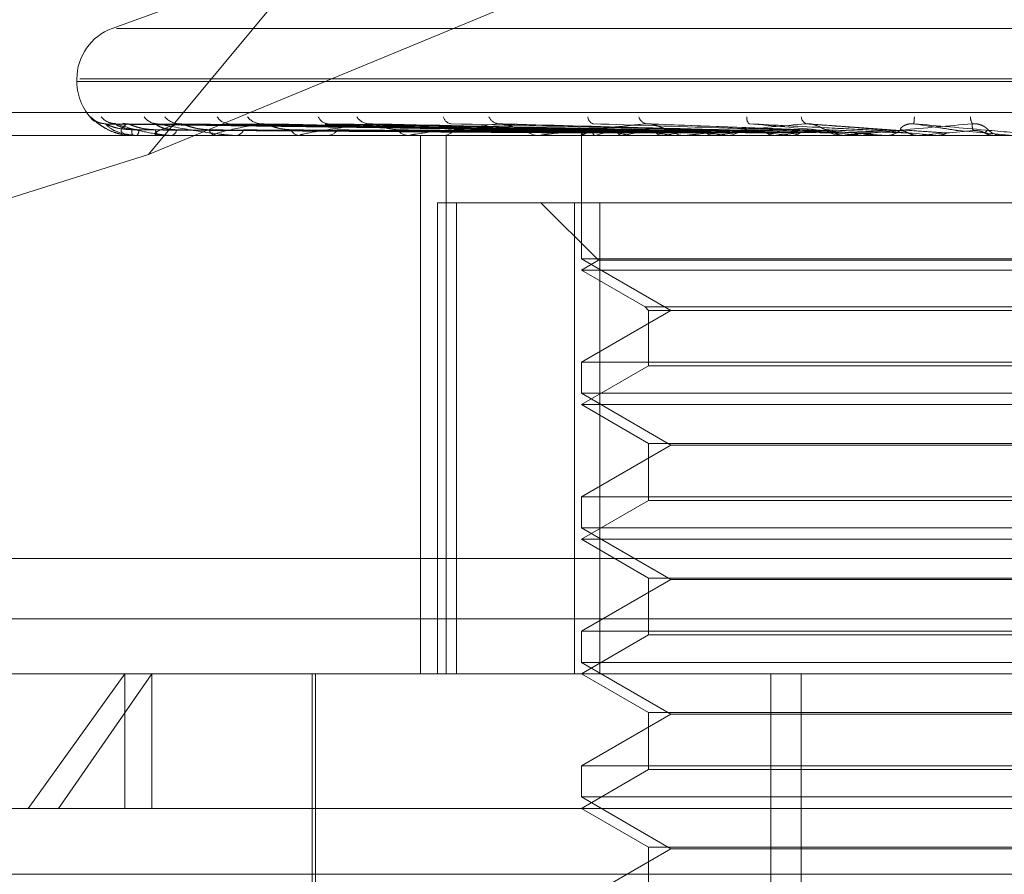
# Model space of a CAD drawing. Units: inches. Extents: x 0 to 23.4, y 0 to 16.5.
# Drawn here: x 5.7 to 5.7, y 13.2 to 13.2 of the extents above; entities that cross this region are included whole.
import ezdxf

# ---------------------------------------------------------------- set-up
doc = ezdxf.new("R2010")
doc.units = ezdxf.units.IN
doc.header["$MEASUREMENT"] = 0
doc.linetypes.add('HIDDEN', pattern=[0.07500000000000001, 0.05, -0.025])

msp = doc.modelspace()

# ---------------------------------------------------------------- linework, layer by layer
at = {"color": 7, "linetype": 'HIDDEN', "lineweight": 0}
for p, q in [((5.6887063065, 13.1951922804), (5.6704497763, 13.1732136085)), ((5.6704497763, 13.1732136085), (5.6889543858, 13.1808758881)), ((5.6730286262, 13.177854815), (5.6694874078, 13.1765659169)), ((5.6695968659, 13.1765659169), (5.715811794, 13.1765659169)), ((5.668545418, 13.1752206161), (5.668545418, 13.1751493312)), ((5.6686263299, 13.1752206161), (5.7168488747, 13.1752206161)), ((5.6685597852, 13.1751493312), (5.71678233, 13.1751493312)), ((5.6563511318, 13.1743303391), (5.7261239634, 13.1743303391)), ((5.6690334509, 13.1741083028), (5.6689067277, 13.1742118306)), ((5.6819724021, 13.1738461606), (5.6693243121, 13.1740216628)), ((5.682108519, 13.1738462333), (5.6695724829, 13.1740217953)), ((5.6822244337, 13.1738460857), (5.6699214305, 13.1740215265)), ((5.6826278735, 13.1738463094), (5.6706569808, 13.1740219342)), ((5.6828555274, 13.1738460026), (5.6713422817, 13.1740213755)), ((5.6835117386, 13.1738463953), (5.6725386516, 13.1740220912)), ((5.683842938, 13.1738459023), (5.6735355808, 13.1740211934)), ((5.6847282706, 13.173846501), (5.6751495862, 13.1740222853)), ((5.6851511204, 13.1738457681), (5.6764222078, 13.1740209501)), ((5.6867331273, 13.1738455616), (5.6798981899, 13.1740205766)), ((5.6884900782, 13.1738487423), (5.6837187719, 13.1740315906)), ((5.6904535022, 13.173847774), (5.6880126093, 13.1740303747)), ((5.7229435201, 13.173717692), (5.6620988529, 13.173717692)), ((5.6700331254, 13.173717692), (5.6700291248, 13.173717692)), ((5.6700364583, 13.1737197349), (5.6707247659, 13.1737197349)), ((5.6701408856, 13.173717692), (5.6701479158, 13.173717692)), ((5.6707447616, 13.173717692), (5.6707298748, 13.173717692)), ((5.670756867, 13.1737197349), (5.67221973, 13.1737197349)), ((5.6710641475, 13.173717692), (5.6710819544, 13.173717692)), ((5.6722500738, 13.173717692), (5.6722248389, 13.173717692)), ((5.6722705141, 13.1737197349), (5.6744548762, 13.1737197349)), ((5.672769542, 13.173717692), (5.672797482, 13.173717692)), ((5.6744946562, 13.173717692), (5.6744599851, 13.173717692)), ((5.6745226927, 13.1737197349), (5.6773494205, 13.1737197349)), ((5.6751954316, 13.173717692), (5.6752324949, 13.173717692)), ((5.6773973835, 13.173717692), (5.6773545294, 13.173717692)), ((5.677432003, 13.1737197349), (5.684678187, 13.1737197349)), ((5.6776865669, 13.1594012997), (5.6776865669, 13.173717692)), ((5.6782541384, 13.173717692), (5.6782989855, 13.173717692)), ((5.6783732453, 13.1594012997), (5.6783732453, 13.173717692)), ((5.6808533438, 13.173717692), (5.6808038556, 13.173717692)), ((5.6808932949, 13.1737197349), (5.6871348419, 13.1737197349)), ((5.6818351128, 13.173717692), (5.6818861228, 13.173717692)), ((5.681967616, 13.1738293137), (5.6819664555, 13.173717692)), ((5.6819670357, 13.173717692), (5.6819670357, 13.1704411349)), ((5.6819959965, 13.1737197349), (5.6819943062, 13.173718203)), ((5.682040364, 13.1737197349), (5.6820431161, 13.173718203)), ((5.682338656, 13.1737197349), (5.6823325844, 13.173718203)), ((5.6824701551, 13.1737197349), (5.68247725, 13.173718203)), ((5.683055958, 13.1737197349), (5.6830457246, 13.173718203)), ((5.6832698359, 13.1737197349), (5.6832810173, 13.173718203)), ((5.6841219773, 13.1737197349), (5.6841079519, 13.173718203)), ((5.6844105039, 13.1737197349), (5.6844253676, 13.173718203)), ((5.6847376296, 13.173717692), (5.6846832959, 13.173717692)), ((5.6847814685, 13.1737197349), (5.6889727945, 13.1737197349)), ((5.6854981852, 13.1737197349), (5.6854808748, 13.173718203)), ((5.685808929, 13.173717692), (5.6858642582, 13.173717692)), ((5.6858509323, 13.1737197349), (5.6858689412, 13.173718203)), ((5.6871348419, 13.1737197349), (5.6871148721, 13.173718203)), ((5.6875390605, 13.1737197349), (5.6875595635, 13.173718203)), ((5.6875794461, 13.173717692), (5.6875693869, 13.173717814)), ((5.6876493331, 13.1737197349), (5.6888475283, 13.1737197349)), ((5.6889098528, 13.173717692), (5.6888526372, 13.173717692)), ((5.6889727945, 13.1737197349), (5.688950887, 13.173718203)), ((5.6889559949, 13.1737197349), (5.6909456144, 13.1737197349)), ((5.6894138749, 13.1737197349), (5.6894361312, 13.173718203)), ((5.690031963, 13.173717692), (5.6900896117, 13.173717692)), ((5.6902947201, 13.1737197349), (5.6914076149, 13.1737197349)), ((5.6909456144, 13.1737197349), (5.6909225611, 13.173718203)), ((5.6909225611, 13.173718203), (5.6909225831, 13.173717692)), ((5.6914076149, 13.1737197349), (5.69143082, 13.173718203)), ((5.69143082, 13.173718203), (5.6914307979, 13.173717692)), ((5.6914539061, 13.173717692), (5.6914425406, 13.173717814)), ((5.6934482216, 13.1737197349), (5.6919897638, 13.1738470149)), ((5.693000919, 13.1737177086), (5.692946695, 13.173717814)), ((5.6929819989, 13.1737197349), (5.692958633, 13.173718203)), ((5.6929586553, 13.173717692), (5.692958633, 13.173718203)), ((5.6932192182, 13.173717692), (5.6931611888, 13.173717692)), ((5.6704497763, 13.1732136085), (5.6609760785, 13.1702216523)), ((5.6781411771, 13.1594012997), (5.6781411771, 13.171928143)), ((5.6781411771, 13.171928143), (5.6786427314, 13.171928143)), ((5.6786427314, 13.171928143), (5.6786427314, 13.1594012997)), ((5.6786427314, 13.171928143), (5.6824589078, 13.171928143)), ((5.6808933063, 13.171928143), (5.6824208472, 13.1704006021)), ((5.6817807069, 13.1594012997), (5.6817807069, 13.171928143)), ((5.6824589078, 13.171928143), (5.6824589078, 13.1594012997)), ((5.703627953, 13.171928143), (5.6824589078, 13.171928143)), ((5.6929586553, 13.1704411349), (5.6819670357, 13.1704411349)), ((5.6819670357, 13.1704411349), (5.684350806, 13.1690648645)), ((5.6824208472, 13.1704006021), (5.6819670357, 13.1701385939)), ((5.7029878127, 13.1704006021), (5.6824208472, 13.1704006021)), ((5.7034416241, 13.1704411349), (5.6929586553, 13.1704411349)), ((5.7034416241, 13.1701385939), (5.6819670357, 13.1701385939)), ((5.6819670357, 13.1701385939), (5.6836606831, 13.1691607662)), ((5.6836606831, 13.1691607662), (5.7017479768, 13.1691607662)), ((5.6836606831, 13.1691607662), (5.6837565848, 13.1690648645)), ((5.684350806, 13.1690648645), (5.6819670357, 13.1676885941)), ((5.6837565848, 13.1690648645), (5.7016520751, 13.1690648645)), ((5.6837565848, 13.1690648645), (5.6837565848, 13.1675926925)), ((5.6819670357, 13.1676885941), (5.7034416241, 13.1676885941)), ((5.6819670357, 13.1676885941), (5.6819670357, 13.1668620368)), ((5.6837565848, 13.1675926925), (5.6819670357, 13.1665594959)), ((5.7016520751, 13.1675926925), (5.6837565848, 13.1675926925)), ((5.6929586553, 13.1668620368), (5.6819670357, 13.1668620368)), ((5.6819670357, 13.1668620368), (5.684350806, 13.1654857665)), ((5.7034416241, 13.1668620368), (5.6929586553, 13.1668620368)), ((5.7034416241, 13.1665594959), (5.6819670357, 13.1665594959)), ((5.6819670357, 13.1665594959), (5.6837565848, 13.1655262993)), ((5.684350806, 13.1654857665), (5.6819670357, 13.1641094961)), ((5.6837565848, 13.1655262993), (5.7016520751, 13.1655262993)), ((5.6837565848, 13.1655262993), (5.6837565848, 13.1640135944)), ((5.7010578539, 13.1654857665), (5.684350806, 13.1654857665)), ((5.6819670357, 13.1641094961), (5.7034416241, 13.1641094961)), ((5.6819670357, 13.1641094961), (5.6819670357, 13.1632829388)), ((5.6837565848, 13.1640135944), (5.6819670357, 13.1629803978)), ((5.7016520751, 13.1640135944), (5.6837565848, 13.1640135944)), ((5.6929586553, 13.1632829388), (5.6819670357, 13.1632829388)), ((5.6819670357, 13.1632829388), (5.684350806, 13.1619066684)), ((5.7034416241, 13.1632829388), (5.6929586553, 13.1632829388)), ((5.7034416241, 13.1629803978), (5.6819670357, 13.1629803978)), ((5.6819670357, 13.1629803978), (5.6837565848, 13.1619472012)), ((5.7259342348, 13.1624645353), (5.6561614032, 13.1624645353)), ((5.684350806, 13.1619066684), (5.6819670357, 13.160530398)), ((5.6837565848, 13.1619472012), (5.7016520751, 13.1619472012)), ((5.6837565848, 13.1619472012), (5.6837565848, 13.1604344964)), ((5.7010578539, 13.1619066684), (5.684350806, 13.1619066684)), ((5.632495239, 13.1608593527), (5.7529134209, 13.1608593527)), ((5.6819670357, 13.160530398), (5.7034416241, 13.160530398)), ((5.6819670357, 13.160530398), (5.6819670357, 13.1597038407)), ((5.6837565848, 13.1604344964), (5.6819670357, 13.1594012997)), ((5.7016520751, 13.1604344964), (5.6837565848, 13.1604344964)), ((5.6929586553, 13.1597038407), (5.6819670357, 13.1597038407)), ((5.6819670357, 13.1597038407), (5.684350806, 13.1583275703)), ((5.7034416241, 13.1597038407), (5.6929586553, 13.1597038407)), ((5.6608503571, 13.1594012997), (5.6698230692, 13.1594012997)), ((5.6672521411, 13.1558222017), (5.6698230692, 13.1594012997)), ((5.6705430238, 13.1594012997), (5.6680529894, 13.1558222017)), ((5.6698230692, 13.1594012997), (5.7245583027, 13.1594012997)), ((5.6698230692, 13.1558222017), (5.6698230692, 13.1594012997)), ((5.6705430238, 13.1558222017), (5.6705430238, 13.1594012997)), ((5.6748088396, 13.1594012997), (5.6748088396, 13.1522431036)), ((5.6748983171, 13.1594012997), (5.6748983171, 13.1490219153)), ((5.6819670357, 13.1594012997), (5.6837565848, 13.1583681031)), ((5.6870088199, 13.1325580642), (5.6870088199, 13.1594012997)), ((5.6878141835, 13.1325580642), (5.6878141835, 13.1594012997)), ((5.684350806, 13.1583275703), (5.6819670357, 13.1569512999)), ((5.6837565848, 13.1583681031), (5.7016520751, 13.1583681031)), ((5.6837565848, 13.1583681031), (5.6837565848, 13.1568553983)), ((5.7010578539, 13.1583275703), (5.684350806, 13.1583275703)), ((5.6819670357, 13.1569512999), (5.7034416241, 13.1569512999)), ((5.6819670357, 13.1569512999), (5.6819670357, 13.1561247426)), ((5.6837565848, 13.1568553983), (5.6819670357, 13.1558222017)), ((5.7016520751, 13.1568553983), (5.6837565848, 13.1568553983)), ((5.6929586553, 13.1561247426), (5.6819670357, 13.1561247426)), ((5.6819670357, 13.1561247426), (5.684350806, 13.1547484723)), ((5.7034416241, 13.1561247426), (5.6929586553, 13.1561247426)), ((5.6672521411, 13.1558222017), (5.6572712591, 13.1558222017)), ((5.7281374008, 13.1558222017), (5.6672521411, 13.1558222017)), ((5.6819670357, 13.1558222017), (5.6837565848, 13.1547890051)), ((5.684350806, 13.1547484723), (5.6819670357, 13.1533722019)), ((5.6837565848, 13.1547890051), (5.7016520751, 13.1547890051)), ((5.6837565848, 13.1547890051), (5.6837565848, 13.1532763002)), ((5.7010578539, 13.1547484723), (5.684350806, 13.1547484723)), ((5.632495239, 13.1540684436), (5.7529134209, 13.1540684436))]:
    msp.add_line(p, q, dxfattribs=at)
at = {"color": 7, "linetype": 'HIDDEN', "lineweight": 0, "flags": 128}
msp.add_lwpolyline([(5.669876879, 13.1740285715), (5.6698207252, 13.1740319342), (5.6697662653, 13.1740410046)], dxfattribs=at)
at = {"color": 7, "linetype": 'HIDDEN', "lineweight": 0}
for centre, radius, start, end in [((5.6699770572, 13.1752206161), 0.0014316392269171, 110, 180), ((5.6699770572, 13.1751493312), 0.0014316392269159, 180, 228.0213446934), ((5.6693097445, 13.1745633261), 0.0005347632115824, 221.0936726036, 269.6750831504), ((5.6695855283, 13.1745345147), 0.0005059541646887, 219.625996337, 269.6226164335), ((5.6706992775, 13.1744829697), 0.0004544365240132, 216.6302838303, 269.2556269009), ((5.6712808024, 13.1745405217), 0.0005120242877065, 219.9369632467, 269.0249984377), ((5.6726112734, 13.1744159375), 0.0003875274781731, 211.7820948596, 268.345581208), ((5.6734568249, 13.1744924067), 0.0004640746943712, 217.1995386733, 268.1591586446), ((5.6752535955, 13.174342822), 0.0003148976555326, 204.5811020088, 266.3258417258), ((5.676331945, 13.1744281028), 0.0004002517923136, 212.7068122476, 266.5614555908), ((5.6785335247, 13.1742737411), 0.0002477025781086, 194.4739139729, 261.7991538173), ((5.6798040843, 13.174357086), 0.000330649648442, 206.0594287233, 263.4851259063), ((5.6823406432, 13.1742177241), 0.0001997601324036, 181.6906495096, 251.2443602819), ((5.6837524924, 13.1742900774), 0.000268231578571, 196.9605765277, 257.1422570659), ((5.6865763808, 13.1741791142), 0.0002089147440681, 170.9903148257, 226.1035294309), ((5.6880515449, 13.174238373), 0.0002354244154476, 186.4734634919, 243.0197296376), ((5.7001548619, 13.1733716258), 0.0093645755388349, 174.8524082766, 175.9772696596), ((5.6927004094, 13.1742232978), 0.0003846462578761, 181.7083863051, 210.414216263), ((5.6703705694, 13.1738492732), 0.0003659207424785, 176.8839032812, 201.0749806696), ((5.6699764037, 13.1738540632), 0.0002191198176546, 321.511404506, 3.9518343055), ((5.6708115621, 13.173873395), 0.0001758301424933, 181.378708619, 242.3169197689), ((5.6710182967, 13.1738870786), 0.0001809533910088, 290.596872546, 354.3184706088), ((5.6722664084, 13.1739229728), 0.0002094474300236, 194.8865691999, 258.5523510948), ((5.6727629368, 13.1739435897), 0.0002285238177353, 278.6945641933, 340.9933245171), ((5.6744839561, 13.1739909038), 0.0002742613534307, 206.3517575041, 264.9858243432), ((5.6752124153, 13.1740155003), 0.0002984844773221, 273.8573223255, 330.6421327447), ((5.6773682631, 13.174067456), 0.0003500334826817, 214.5060350817, 267.7514013575), ((5.6782877155, 13.1740925083), 0.0003749857058959, 271.7222526405, 323.4441267505), ((5.6808110209, 13.1741416621), 0.0004240306573438, 219.9887185825, 269.031767665), ((5.6818805525, 13.1741635812), 0.0004459239856779, 270.7157258406, 318.681834862), ((5.6846862791, 13.1742028912), 0.0004852083473585, 223.4562845376, 269.6477222752), ((5.6858622227, 13.1742185368), 0.0005008489006397, 270.2328570933, 315.7684022088), ((5.6888533047, 13.1742423712), 0.0005246796401491, 225.3411217595, 269.9271083045), ((5.6900893372, 13.1742495019), 0.0005318099302231, 270.0295660711, 314.3424156608), ((5.6931611948, 13.1742544462), 0.0005367541577372, 225.8730804242, 269.999363236), ((5.6700326329, 13.1737222356), 4.5701759607e-06, 276.1870279475, 326.8275054908), ((5.6707446345, 13.1737553319), 3.76400648445e-05, 270.193588033, 288.9647281409), ((5.6722500085, 13.1738216235), 0.0001039314743511, 270.0360076236, 281.3790821853), ((5.6744946184, 13.1739116132), 0.0001939211627283, 270.0111450272, 278.3240448874), ((5.677397362, 13.1740124087), 0.0002947166691604, 270.0041933787, 276.7501518641), ((5.6808533326, 13.1741095696), 0.0003918776015067, 270.0016362906, 275.8529965353), ((5.6821011111, 13.1738366617), 0.0001317651956178, 175.4934152099, 242.5467182692), ((5.6823830782, 13.1733230878), 0.0005542212603864, 109.0315189018, 134.3007361382), ((5.6838205996, 13.1691323528), 0.0048208122995795, 102.0458662935, 107.9029345806), ((5.6851436342, 13.1841663795), 0.0106133643509636, 256.4826282956, 259.8310805045), ((5.6864429495, 13.1564891776), 0.0175602909530502, 98.7086862554, 101.1207810523), ((5.6887260497, 13.2053190693), 0.0318926616821373, 260.6844370263, 262.2231823909), ((5.690367726, 13.1305379773), 0.0436311078658194, 96.9659808423, 98.2301054587), ((5.684737625, 13.1741891763), 0.0004714842802038, 270.0005589054, 275.3356576046), ((5.6941900421, 13.2473784993), 0.0741293081254724, 262.7184886099, 263.5408904856), ((5.6959221008, 13.0851117752), 0.0892189920512853, 95.9692110708, 96.7094858793), ((5.7027833208, 13.326731146), 0.1537689154955566, 263.8506307923, 264.3104959883), ((5.7040302043, 13.0083762245), 0.1662044816194867, 95.3855840661, 95.8344272841), ((5.7190753771, 13.4966298276), 0.3242695370695777, 264.5113459477, 264.7517185146), ((5.6889098518, 13.1742398239), 0.0005221319205982, 270.0001080435, 275.0700962259), ((5.7178440551, 12.8641249726), 0.310938042998151, 95.0688475949, 95.3277096328), ((5.7776910246, 14.1528236517), 0.9828984213404722, 264.8800032362, 264.9638266983), ((5.7555406945, 12.4452999303), 0.731278289138527, 94.9534600012, 95.067640283)]:
    msp.add_arc(centre, radius, start, end, dxfattribs=at)
for points, knots in [([(5.668906727736414, 13.17421183055046), (5.668905528779312, 13.17421582250271), (5.66890417540453, 13.1742203285918), (5.668931647511537, 13.17419524512669), (5.668962051791544, 13.17416545753641), (5.669040060441476, 13.1740944550224), (5.66916325999366, 13.17399083516734), (5.669399522928808, 13.17385449387331), (5.669603698214518, 13.17376584892833), (5.669725257128322, 13.17375310407877), (5.669739807170427, 13.17375157857898)], [0, 0, 0, 0, 0.1443243879230998, 0.1629124068138914, 0.3065091254119288, 0.3404386397364488, 0.5282181735776299, 0.738179234584266, 0.9686612602762983, 1, 1, 1, 1]), ([(5.669266673099052, 13.17403627356502), (5.669245338669013, 13.17403732347501), (5.669188300423253, 13.17404013044123), (5.669107912406107, 13.17406851156049), (5.669037790259752, 13.1741047163234), (5.668999118256211, 13.17413172054002), (5.668982393451637, 13.17414495063582), (5.668975962799183, 13.17415048722679), (5.668980511243934, 13.17414654890313), (5.668999933115274, 13.17412922030227), (5.669051441290687, 13.1740837528567), (5.669172713786282, 13.17398761432938), (5.669399374337704, 13.17384423808912), (5.669615589885416, 13.1737826467626), (5.669739372160464, 13.17374738604892)], [0, 0, 0, 0, 0.0431404990980306, 0.1153374327494427, 0.171606832241734, 0.2069067412478125, 0.2313076437118914, 0.2574002348279164, 0.2867715703083618, 0.3313099442286518, 0.4124920124276854, 0.5454423559367257, 0.739768116040282, 1, 1, 1, 1]), ([(5.669324294592816, 13.17402076464587), (5.669315614296865, 13.17402515389992), (5.669300573514187, 13.17403275937981), (5.66930488761944, 13.17402981616515), (5.669306711979899, 13.1740285715306)], [0, 0, 0, 0, 0.5771173040919078, 1, 1, 1, 1]), ([(5.681969753292512, 13.1738470149455), (5.681612171413112, 13.17385199104548), (5.679824259530971, 13.17387687157999), (5.675602838197289, 13.17393667295984), (5.671739864092164, 13.1739930571216), (5.669306711979929, 13.1740285715306)], [0, 0, 0, 0, 0.0846963374235869, 0.4234822757476083, 1, 1, 1, 1]), ([(5.669306711979929, 13.1740285715306), (5.669358076689381, 13.17397272351058), (5.66944425549207, 13.17387902268858), (5.6697136409245, 13.17377746902421), (5.669962891450064, 13.17373163721106), (5.670054724209671, 13.17372270752057), (5.670099919422863, 13.17372013110973), (5.670124457025588, 13.17371985655327), (5.670135325495189, 13.17371973494365)], [0, 0, 0, 0, 0.5273188798730489, 0.8847263069755089, 0.9590362595972327, 0.9800473728102118, 0.9911623590745862, 1, 1, 1, 1]), ([(5.670005189668982, 13.17386916443495), (5.669872502005353, 13.17387798384541), (5.669691843164442, 13.17388999177763), (5.669481458532116, 13.17395258584284), (5.669384285006337, 13.17399116317633), (5.669332757260641, 13.17401659573641), (5.669325075111993, 13.17402038014374), (5.669324294592816, 13.17402076464587)], [0, 0, 0, 0, 0.5019889810438476, 0.6834753509499897, 0.8665219954933644, 0.9864384110574228, 1, 1, 1, 1]), ([(5.669572556845599, 13.17403147788726), (5.669535141976048, 13.17403369344817), (5.669475186737221, 13.17403724376079), (5.669430618190871, 13.17405380192264), (5.669413862499249, 13.17406002701806)], [0, 0, 0, 0, 0.6240467102049985, 0.9999999999999999, 0.9999999999999999, 0.9999999999999999, 0.9999999999999999]), ([(5.669572485359658, 13.17402084988601), (5.669569057025897, 13.1740251960303), (5.669563094203167, 13.17403275517996), (5.66957649836837, 13.17402981938563), (5.669582195788933, 13.1740285715306)], [0, 0, 0, 0, 0.5749514812754636, 1, 1, 1, 1]), ([(5.670195002570604, 13.17386916443495), (5.670064581846234, 13.17387798572594), (5.669887009521487, 13.17388999621856), (5.669693733435197, 13.17395258027077), (5.669611882644916, 13.173991181785), (5.669573704777333, 13.17401664354216), (5.669572604128309, 13.1740204401972), (5.669572485359658, 13.17402084988601)], [0, 0, 0, 0, 0.5015157760524017, 0.6828310660000116, 0.865705159768402, 0.9855085349182277, 1, 1, 1, 1]), ([(5.68212512899395, 13.1738470149455), (5.681771267148129, 13.17385199104548), (5.680001955459728, 13.17387687158), (5.67582214985524, 13.17393667295984), (5.671993640047299, 13.1739930571216), (5.669582195788965, 13.1740285715306)], [0, 0, 0, 0, 0.0846963374237054, 0.4234822757476016, 0.9999999999999999, 0.9999999999999999, 0.9999999999999999, 0.9999999999999999]), ([(5.669582195788965, 13.1740285715306), (5.66975313871327, 13.17397272351058), (5.670039943733717, 13.17387902268858), (5.670519603228836, 13.17377746902422), (5.670858552779717, 13.17373163721106), (5.670966100179731, 13.17372270752057), (5.6710150679594, 13.17372013110973), (5.671039204524624, 13.17371985655327), (5.671049895362205, 13.17371973494365)], [0, 0, 0, 0, 0.5273188798761625, 0.8847263069741396, 0.9590362595956683, 0.9800473728109291, 0.9911623590750679, 1, 1, 1, 1]), ([(5.66987687904612, 13.17402857153059), (5.669806809086293, 13.17397272351058), (5.669689246944763, 13.17387902268857), (5.669738622023034, 13.17377746902422), (5.669889164959931, 13.17373163721106), (5.669961964003921, 13.17372270752057), (5.670001753177871, 13.17372013110973), (5.670025804965204, 13.17371985655326), (5.670036458252014, 13.17371973494365)], [0, 0, 0, 0, 0.5273188798735404, 0.8847263069773929, 0.9590362595963173, 0.9800473728118295, 0.9911623590750527, 1, 1, 1, 1]), ([(5.669921395908263, 13.17402067769874), (5.66990768585731, 13.17402511095949), (5.66988401943371, 13.17403276369742), (5.669878993455597, 13.17402981291381), (5.669876879046091, 13.1740285715306)], [0, 0, 0, 0, 0.5793038772753099, 1, 1, 1, 1]), ([(5.682202353160023, 13.1738470149455), (5.681853975187841, 13.17385199104548), (5.680112082905739, 13.17387687157999), (5.676001619008664, 13.17393667295984), (5.672243798555398, 13.1739930571216), (5.66987687904612, 13.17402857153059)], [0, 0, 0, 0, 0.084696337423389, 0.4234822757475885, 1, 1, 1, 1]), ([(5.670635782839024, 13.17386916443495), (5.670505623400303, 13.17387798189667), (5.670328406825003, 13.1738899871756), (5.670108520230704, 13.17395259161703), (5.669999529468284, 13.17399114389262), (5.669936605333917, 13.17401654713843), (5.669922716420531, 13.17402031907536), (5.669921395908263, 13.17402067769874)], [0, 0, 0, 0, 0.5024725831362439, 0.6841337919237958, 0.8673567784642352, 0.9873887181428123, 0.9999999999999999, 0.9999999999999999, 0.9999999999999999, 0.9999999999999999]), ([(5.681978857020728, 13.17378339005502), (5.681621457338259, 13.17378587872661), (5.679834458529987, 13.17379832208736), (5.675843056281217, 13.17382661221155), (5.672209446690469, 13.17385309760035), (5.670005189668982, 13.17386916443493)], [0, 0, 0, 0, 0.0895371415794281, 0.4476858070866953, 1, 1, 1, 1]), ([(5.682076661013303, 13.17378339005502), (5.681722135668356, 13.17378587872661), (5.679949508550897, 13.17379832208736), (5.675989380530035, 13.17382661221155), (5.672382839181234, 13.17385309760035), (5.6701950025706, 13.17386916443493)], [0, 0, 0, 0, 0.0895371415803819, 0.4476858070866236, 1, 1, 1, 1]), ([(5.671272089664197, 13.17402857153059), (5.671083117545988, 13.17397272351058), (5.670766063462312, 13.17387902268858), (5.670593643642575, 13.17377746902421), (5.670640037976731, 13.17373163721106), (5.670691172158, 13.17372270752057), (5.670724117208291, 13.17372013110972), (5.670746813885973, 13.17371985655326), (5.670756866952451, 13.17371973494365)], [0, 0, 0, 0, 0.5273188798747647, 0.8847263069759893, 0.9590362595970103, 0.9800473728099257, 0.9911623590754711, 1, 1, 1, 1]), ([(5.682268699564652, 13.17378339005501), (5.681921342900375, 13.17378587872661), (5.680184559194196, 13.17379832208736), (5.676306142394288, 13.17382661221155), (5.672776792679481, 13.17385309760035), (5.670635782839032, 13.17386916443493)], [0, 0, 0, 0, 0.0895371415800815, 0.4476858070868076, 1, 1, 1, 1]), ([(5.671198361211082, 13.17386916443496), (5.671074920656225, 13.17387798767924), (5.670906852073569, 13.17389000083135), (5.670737672774299, 13.17395257448306), (5.670674096404261, 13.17399120111382), (5.670650741590047, 13.17401669416618), (5.67065636182392, 13.17402050377068), (5.670657005161126, 13.17402093984868)], [0, 0, 0, 0, 0.5010173209791604, 0.6821524021803353, 0.8648447379291151, 0.9845290408427079, 1, 1, 1, 1]), ([(5.670657005161126, 13.17402093984868), (5.670658858786879, 13.17402524053079), (5.670662095761217, 13.17403275078339), (5.670684008972752, 13.1740298228205), (5.670693373770558, 13.1740285715306)], [0, 0, 0, 0, 0.5726414729408065, 1, 1, 1, 1]), ([(5.682662864581654, 13.1738470149455), (5.682325512258497, 13.17385199104548), (5.680638748298153, 13.17387687157999), (5.676651627487779, 13.17393667295984), (5.672995954296567, 13.17399305712161), (5.670693373770586, 13.1740285715306)], [0, 0, 0, 0, 0.0846963374237889, 0.4234822757477029, 1, 1, 1, 1]), ([(5.670693373770586, 13.1740285715306), (5.670977716587078, 13.17397272351058), (5.671454781944591, 13.17387902268858), (5.672127379358514, 13.17377746902422), (5.6725437774148, 13.17373163721106), (5.672663152411974, 13.17372270752057), (5.672714122934978, 13.17372013110973), (5.672736986104344, 13.17371985655327), (5.672747112915182, 13.17371973494365)], [0, 0, 0, 0, 0.5273188798729528, 0.8847263069734306, 0.9590362595956349, 0.9800473728112886, 0.9911623590746547, 1, 1, 1, 1]), ([(5.68255857665124, 13.17378339005502), (5.682219739113496, 13.17378587872661), (5.680525551049414, 13.17379832208736), (5.676739826601146, 13.17382661221155), (5.673290703295389, 13.17385309760035), (5.671198361211074, 13.17386916443493)], [0, 0, 0, 0, 0.0895371415799224, 0.4476858070866073, 1, 1, 1, 1]), ([(5.671342233575826, 13.17402058207598), (5.671323889478555, 13.17402506377304), (5.671292353216058, 13.17403276848443), (5.671278066179286, 13.17402980937667), (5.671272089664164, 13.1740285715306)], [0, 0, 0, 0, 0.5816826667977802, 1, 1, 1, 1]), ([(5.682814521831237, 13.1738470149455), (5.682487939053875, 13.17385199104548), (5.680855022897338, 13.17387687157999), (5.677004079311832, 13.17393667295983), (5.673487229932507, 13.1739930571216), (5.671272089664197, 13.17402857153059)], [0, 0, 0, 0, 0.0846963374229231, 0.4234822757479348, 1, 1, 1, 1]), ([(5.672063990800577, 13.17386916443495), (5.671941063313653, 13.17387797971695), (5.671773693290724, 13.17388998202813), (5.671552255067074, 13.17395259807562), (5.671435378892784, 13.17399112232333), (5.671363432225813, 13.17401649388866), (5.671343944417756, 13.17402025213788), (5.671342233575826, 13.17402058207598)], [0, 0, 0, 0, 0.5030055163316527, 0.6848593988878044, 0.8682767156597376, 0.9884359637882404, 1, 1, 1, 1]), ([(5.682935712980353, 13.17378339005502), (5.682610953709146, 13.17378587872661), (5.680987156993352, 13.17379832208736), (5.67736190173056, 13.17382661221153), (5.674064371786021, 13.17385309760034), (5.67206399080059, 13.17386916443493)], [0, 0, 0, 0, 0.0895371415801389, 0.4476858070869743, 1, 1, 1, 1]), ([(5.673441917287235, 13.17402857153059), (5.673140872955369, 13.17397272351058), (5.672635786090225, 13.17387902268857), (5.672247803073941, 13.17377746902422), (5.672188371993291, 13.17373163721105), (5.672215993189288, 13.17372270752057), (5.672240903395967, 13.17372013110972), (5.672261424646929, 13.17371985655326), (5.672270514149059, 13.17371973494364)], [0, 0, 0, 0, 0.5273188798736792, 0.884726306977248, 0.9590362595952374, 0.9800473728102501, 0.991162359075466, 1, 1, 1, 1]), ([(5.672538699381341, 13.17402104249751), (5.672545659911791, 13.17402529135244), (5.672557871907413, 13.17403274581272), (5.672587391073666, 13.17402982678564), (5.672600085057375, 13.1740285715306)], [0, 0, 0, 0, 0.569974856354341, 1, 1, 1, 1]), ([(5.683563524890437, 13.1738470149455), (5.683254874881866, 13.17385199104549), (5.681711622693922, 13.17387687158), (5.678061291612104, 13.17393667295982), (5.674710580591511, 13.1739930571216), (5.672600085057405, 13.1740285715306)], [0, 0, 0, 0, 0.0846963374230285, 0.4234822757476563, 1, 1, 1, 1]), ([(5.683407186247783, 13.17378339005502), (5.683096282988682, 13.17378587872662), (5.681541766348773, 13.17379832208736), (5.678067271418274, 13.17382661221154), (5.674900226458433, 13.17385309760035), (5.672979001594904, 13.17386916443493)], [0, 0, 0, 0, 0.0895371415802657, 0.4476858070867437, 1, 1, 1, 1]), ([(5.673535523989199, 13.17402046779828), (5.673513086168699, 13.17402500743316), (5.6734746974846, 13.17403277425746), (5.673451539606121, 13.17402980520157), (5.673441917287213, 13.1740285715306)], [0, 0, 0, 0, 0.5844904827414579, 1, 1, 1, 1]), ([(5.68378413393539, 13.1738470149455), (5.683491149905322, 13.17385199104548), (5.682026227718774, 13.17387687157999), (5.678573987579547, 13.17393667295982), (5.675425217373792, 13.1739930571216), (5.673441917287235, 13.17402857153059)], [0, 0, 0, 0, 0.0846963374230273, 0.4234822757478693, 1, 1, 1, 1]), ([(5.674238194396751, 13.17386916443495), (5.674126941055358, 13.17387797706041), (5.673975465785135, 13.17388997575461), (5.673760483151733, 13.17395260594706), (5.673639936440708, 13.17399109603559), (5.673561690331248, 13.1740164305292), (5.673537438144964, 13.17402017245849), (5.673535523989199, 13.17402046779828)], [0, 0, 0, 0, 0.5036439035339729, 0.6857285851233828, 0.8693786851549491, 0.9896904328540981, 0.9999999999999999, 0.9999999999999999, 0.9999999999999999, 0.9999999999999999]), ([(5.683955789665099, 13.17378339005501), (5.683665365433175, 13.17378587872661), (5.682213243951827, 13.17379832208736), (5.678972176396879, 13.17382661221153), (5.676025647546428, 13.17385309760034), (5.674238194396768, 13.17386916443493)], [0, 0, 0, 0, 0.0895371415795022, 0.4476858070868259, 0.9999999999999999, 0.9999999999999999, 0.9999999999999999, 0.9999999999999999]), ([(5.676307938691518, 13.1740285715306), (5.675905702672521, 13.17397272351058), (5.67523083818122, 13.17387902268857), (5.674641314685405, 13.17377746902421), (5.674478206184109, 13.17373163721105), (5.674481316092815, 13.17372270752057), (5.674497291136121, 13.17372013110972), (5.674514895268888, 13.17371985655326), (5.67452269268838, 13.17371973494364)], [0, 0, 0, 0, 0.5273188798757505, 0.8847263069757965, 0.9590362595971917, 0.9800473728125747, 0.9911623590762749, 1, 1, 1, 1]), ([(5.675149658637954, 13.17402117058661), (5.675161333369426, 13.17402535483956), (5.675181938249447, 13.17403273968007), (5.6752178513912, 13.17402983180342), (5.675233416135589, 13.1740285715306)], [0, 0, 0, 0, 0.5666003131916135, 1, 1, 1, 1]), ([(5.68479455771009, 13.1738470149455), (5.684525765431592, 13.17385199104549), (5.683181802171022, 13.17387687158), (5.680000193293901, 13.17393667295983), (5.677075547870404, 13.1739930571216), (5.675233416135616, 13.1740285715306)], [0, 0, 0, 0, 0.0846963374233316, 0.4234822757478112, 1, 1, 1, 1]), ([(5.684591818841076, 13.17378339005502), (5.684320086714456, 13.17378587872662), (5.682961425780348, 13.17379832208736), (5.6799237376671, 13.17382661221154), (5.677153236309682, 13.17385309760034), (5.675472566739212, 13.17386916443493)], [0, 0, 0, 0, 0.0895371415806344, 0.4476858070869613, 1, 1, 1, 1]), ([(5.676422148853471, 13.17402031684077), (5.676396255018853, 13.17402493309499), (5.676352228536243, 13.17403278196863), (5.676320858630317, 13.17402979977157), (5.676307938691502, 13.1740285715306)], [0, 0, 0, 0, 0.5881422517932552, 1, 1, 1, 1]), ([(5.685076145164733, 13.1738470149455), (5.684827349088171, 13.17385199104548), (5.683583366976252, 13.17387687157999), (5.680654603236658, 13.17393667295982), (5.677987716963753, 13.1739930571216), (5.676307938691518, 13.1740285715306)], [0, 0, 0, 0, 0.0846963374230396, 0.4234822757479358, 1, 1, 1, 1]), ([(5.677079812244744, 13.17386916443496), (5.676984252973619, 13.1738779734621), (5.676854145722594, 13.17388996725708), (5.67665339436073, 13.17395261660899), (5.67653352034373, 13.17399106042866), (5.676451976712855, 13.17401634731455), (5.676424020562756, 13.17402006775152), (5.676422148853471, 13.17402031684077)], [0, 0, 0, 0, 0.5044896826831363, 0.6868801426787474, 0.8708386499526161, 0.9913524395453972, 1, 1, 1, 1]), ([(5.68529206138972, 13.17378339005501), (5.685046468885514, 13.17378587872661), (5.683818506092419, 13.17379832208736), (5.681078766871257, 13.17382661221153), (5.678589734344661, 13.17385309760035), (5.677079812244767, 13.17386916443494)], [0, 0, 0, 0, 0.0895371415795292, 0.4476858070868256, 1, 1, 1, 1]), ([(5.679766568396141, 13.17402857153059), (5.679277678547744, 13.17397272351058), (5.678457427791328, 13.17387902268857), (5.677687670731179, 13.17377746902422), (5.67742677997539, 13.17373163721106), (5.677405266196627, 13.17372270752058), (5.67741172869687, 13.17372013110973), (5.677425779452212, 13.17371985655327), (5.67743200297001, 13.17371973494365)], [0, 0, 0, 0, 0.5273188798735167, 0.8847263069734814, 0.9590362595939536, 0.980047372809036, 0.9911623590735822, 1, 1, 1, 1]), ([(5.68631147030708, 13.1738470149455), (5.686092250611933, 13.17385199104549), (5.684996150612642, 13.17387687158), (5.682398255574637, 13.17393667295983), (5.68000538005393, 13.1739930571216), (5.678498191558986, 13.17402857153059)], [0, 0, 0, 0, 0.0846963374231172, 0.4234822757481938, 1, 1, 1, 1]), ([(5.686069658722666, 13.17378339005502), (5.685846918835574, 13.17378587872662), (5.684733219153371, 13.17379832208736), (5.682242127820426, 13.17382661221154), (5.679968303202952, 13.17385309760034), (5.678588932702758, 13.17386916443492)], [0, 0, 0, 0, 0.0895371415799896, 0.4476858070864779, 1, 1, 1, 1]), ([(5.679898138898599, 13.17402008872231), (5.67986943234248, 13.17402482093805), (5.679821067385737, 13.17403279380003), (5.679782318323987, 13.17402979174475), (5.679766568396126, 13.17402857153059)], [0, 0, 0, 0, 0.5935404071825786, 1, 1, 1, 1]), ([(5.686643858867138, 13.17384701494549), (5.686448242882521, 13.17385199104548), (5.685470161599934, 13.17387687157999), (5.683170727412309, 13.17393667295983), (5.681082113290673, 13.1739930571216), (5.679766568396142, 13.17402857153059)], [0, 0, 0, 0, 0.0846963374240267, 0.4234822757478319, 1, 1, 1, 1]), ([(5.680486140871772, 13.17386916443495), (5.680409727553151, 13.17387796782283), (5.680305688178315, 13.17388995393976), (5.680126433769055, 13.17395263331835), (5.680011540846898, 13.17399100462553), (5.679929941917618, 13.17401622265504), (5.679899602825913, 13.17401991076306), (5.679898138898599, 13.17402008872231)], [0, 0, 0, 0, 0.5057731797136866, 0.6886276682601934, 0.8730541934259215, 0.9938745880859412, 1, 1, 1, 1]), ([(5.686896231812469, 13.17378339005501), (5.686704347388967, 13.17378587872661), (5.685744925058899, 13.17379832208736), (5.683605535485293, 13.17382661221153), (5.681663959403171, 13.17385309760034), (5.680486140871795, 13.17386916443493)], [0, 0, 0, 0, 0.0895371415798778, 0.4476858070867949, 1, 1, 1, 1]), ([(5.683692802512212, 13.1740285715306), (5.683134928587334, 13.17397272351058), (5.682198937565289, 13.17387902268857), (5.68127676796651, 13.17377746902421), (5.680927524227907, 13.17373163721105), (5.680882164325693, 13.17372270752057), (5.680878880711262, 13.17372013110972), (5.680888870258276, 13.17371985655326), (5.680893294940232, 13.17371973494364)], [0, 0, 0, 0, 0.5273188798744401, 0.8847263069762936, 0.9590362595979393, 0.9800473728131656, 0.9911623590752346, 1, 1, 1, 1]), ([(5.68778729290876, 13.17378339005502), (5.687621595661057, 13.17378587872662), (5.686793109238996, 13.17379832208736), (5.684938649217592, 13.17382661221153), (5.683243683286133, 13.17385309760034), (5.682215465900009, 13.17386916443493)], [0, 0, 0, 0, 0.0895371415804844, 0.4476858070875498, 1, 1, 1, 1]), ([(5.688059437507882, 13.1738470149455), (5.687897713567041, 13.17385199104549), (5.687089092738874, 13.17387687158), (5.685168806235382, 13.17393667295982), (5.683394185373367, 13.17399305712159), (5.682276413837418, 13.17402857153059)], [0, 0, 0, 0, 0.0846963374233768, 0.4234822757473828, 0.9999999999999999, 0.9999999999999999, 0.9999999999999999, 0.9999999999999999]), ([(5.684334066686147, 13.17386916443495), (5.684279524938454, 13.17387813775415), (5.684205264463515, 13.17389035523845), (5.684054178254193, 13.17395212980531), (5.683947954018677, 13.17399268617438), (5.683840417237002, 13.17402161722138), (5.683756438425636, 13.17403251187867), (5.683710789393529, 13.17402968528177), (5.683692802512198, 13.1740285715306)], [0, 0, 0, 0, 0.4235571565790397, 0.576687710634617, 0.731134758694922, 0.8323151788274211, 0.9339279095210391, 1, 1, 1, 1]), ([(5.68843061378476, 13.1738470149455), (5.688295247963444, 13.17385199104548), (5.68761841791609, 13.17387687157999), (5.686031420823122, 13.17393667295982), (5.684596566808933, 13.1739930571216), (5.683692802512212, 13.1740285715306)], [0, 0, 0, 0, 0.0846963374242314, 0.4234822757477175, 1, 1, 1, 1]), ([(5.688710322034636, 13.17378339005502), (5.688579080894856, 13.17378587872661), (5.687922875050568, 13.17379832208736), (5.68646115823784, 13.17382661221153), (5.685137212218531, 13.17385309760034), (5.684334066686175, 13.17386916443493)], [0, 0, 0, 0, 0.0895371415798801, 0.4476858070871737, 1, 1, 1, 1]), ([(5.68794473670907, 13.1740285715306), (5.687338041724873, 13.17397272351058), (5.686320139591431, 13.17387902268858), (5.685278887066049, 13.17377746902421), (5.684853912923263, 13.17373163721106), (5.684786346322645, 13.17372270752057), (5.684773435271945, 13.17372013110972), (5.684779002562364, 13.17371985655326), (5.68478146848894, 13.17371973494365)], [0, 0, 0, 0, 0.5273188798750172, 0.884726306975538, 0.9590362595984903, 0.9800473728118702, 0.9911623590761081, 1, 1, 1, 1]), ([(5.689682641624616, 13.17378339005502), (5.689579975746557, 13.17378587872662), (5.689066646242527, 13.17379832208736), (5.687915842549598, 13.17382661221153), (5.686860995789107, 13.17385309760034), (5.686221093972377, 13.17386916443493)], [0, 0, 0, 0, 0.0895371415802229, 0.4476858070866043, 1, 1, 1, 1]), ([(5.68997528322357, 13.1738470149455), (5.689876900161623, 13.17385199104549), (5.689384984168139, 13.17387687158), (5.68821171035668, 13.17393667295982), (5.687119483575034, 13.17399305712159), (5.686431528173709, 13.17402857153059)], [0, 0, 0, 0, 0.0846963374237263, 0.4234822757484643, 1, 1, 1, 1]), ([(5.686431528173709, 13.17402857153059), (5.687062442536353, 13.17397272351057), (5.688120979515372, 13.17387902268857), (5.689289252086303, 13.17377746902421), (5.689831752306278, 13.17373163721105), (5.689942619694183, 13.17372270752057), (5.689976841095604, 13.17372013110972), (5.689982843723372, 13.17371985655326), (5.689985502474439, 13.17371973494364)], [0, 0, 0, 0, 0.5273188798722435, 0.8847263069745379, 0.9590362595944535, 0.980047372809162, 0.9911623590732469, 1, 1, 1, 1]), ([(5.688484515623266, 13.17386916443495), (5.688453914368906, 13.17387813775416), (5.688412249703239, 13.17389035523845), (5.688294272443621, 13.17395212980531), (5.688201811639115, 13.17399268617438), (5.688099188140272, 13.17402161722138), (5.688013869307658, 13.17403251187867), (5.687964277244899, 13.17402968528177), (5.687944736709063, 13.1740285715306)], [0, 0, 0, 0, 0.4235571565756151, 0.5766877106330028, 0.731134758691991, 0.8323151788339386, 0.9339279095271932, 1, 1, 1, 1]), ([(5.690371831939536, 13.1738470149455), (5.690301608754994, 13.17385199104548), (5.689950492344244, 13.17387687157999), (5.689133290555769, 13.17393667295984), (5.688404056011568, 13.1739930571216), (5.68794473670907, 13.1740285715306)], [0, 0, 0, 0, 0.0846963374240348, 0.4234822757476784, 1, 1, 1, 1]), ([(5.690668766109038, 13.17378339005502), (5.690602911649713, 13.17378587872661), (5.690273639280137, 13.17379832208736), (5.689542425482378, 13.17382661221155), (5.688883960384517, 13.17385309760035), (5.688484515623293, 13.17386916443493)], [0, 0, 0, 0, 0.0895371415797412, 0.4476858070870744, 1, 1, 1, 1]), ([(5.692368695006532, 13.1740285715306), (5.69173510650048, 13.17397272351058), (5.690672082890868, 13.17387902268858), (5.68954938101807, 13.17377746902421), (5.689064036143925, 13.17373163721106), (5.688976704877877, 13.17372270752057), (5.688954633029902, 13.17372013110973), (5.688955576847359, 13.17371985655327), (5.68895599489355, 13.17371973494365)], [0, 0, 0, 0, 0.5273188798744899, 0.8847263069762397, 0.9590362595982806, 0.9800473728120924, 0.9911623590782576, 1, 1, 1, 1]), ([(5.690461043084783, 13.17386916443495), (5.690453942049904, 13.17387813775415), (5.69044427374544, 13.17389035523844), (5.690505009965729, 13.17395212980531), (5.690570748859088, 13.17399268617438), (5.690659140333202, 13.17402161722138), (5.690740702738307, 13.17403251187867), (5.690792821708117, 13.17402968528177), (5.690813357909692, 13.17402857153059)], [0, 0, 0, 0, 0.4235571565801561, 0.5766877106364823, 0.7311347586934679, 0.8323151788333835, 0.9339279095292398, 1, 1, 1, 1]), ([(5.691687202029369, 13.17378339005502), (5.691651278133279, 13.17378587872662), (5.691471658613033, 13.17379832208736), (5.691066104292404, 13.17382661221153), (5.690689501613183, 13.17385309760034), (5.690461043084754, 13.17386916443493)], [0, 0, 0, 0, 0.089537141580359, 0.4476858070862236, 1, 1, 1, 1]), ([(5.691989763798293, 13.1738470149455), (5.691958277435432, 13.17385199104549), (5.69180084540231, 13.17387687158), (5.691416989455362, 13.17393667295982), (5.691046632675741, 13.17399305712159), (5.690813357909696, 13.17402857153059)], [0, 0, 0, 0, 0.0846963374239671, 0.4234822757483523, 0.9999999999999999, 0.9999999999999999, 0.9999999999999999, 0.9999999999999999]), ([(5.690813357909696, 13.17402857153059), (5.69145183447831, 13.17397272351057), (5.692523059192996, 13.17387902268857), (5.693671396815724, 13.17377746902421), (5.694180461324933, 13.17373163721105), (5.694276531748256, 13.17372270752057), (5.694302904545885, 13.17372013110972), (5.694304295820722, 13.17371985655326), (5.694304912059742, 13.17371973494364)], [0, 0, 0, 0, 0.5273188798718029, 0.884726306975714, 0.9590362595942701, 0.9800473728097537, 0.9911623590752234, 1, 1, 1, 1]), ([(5.692397352649553, 13.1738470149455), (5.692394810150637, 13.17385199104548), (5.69238209763839, 13.17387687158), (5.692364226956257, 13.17393667295983), (5.692366968318471, 13.1739930571216), (5.692368695006532, 13.1740285715306)], [0, 0, 0, 0, 0.0846963374231385, 0.4234822757482291, 1, 1, 1, 1]), ([(5.692787479644654, 13.17386916443495), (5.692781924892697, 13.17387813775415), (5.692774361905885, 13.17389035523845), (5.69269375760149, 13.17395212980532), (5.692618402002385, 13.17399268617438), (5.692524400867008, 13.17402161722138), (5.692440825658054, 13.17403251187867), (5.692389082950999, 13.17402968528177), (5.692368695006532, 13.1740285715306)], [0, 0, 0, 0, 0.4235571565878134, 0.5766877106356617, 0.7311347586970774, 0.8323151788355648, 0.9339279095264191, 1, 1, 1, 1]), ([(5.692700780764134, 13.17378339005502), (5.692702693137011, 13.17378587872661), (5.692712255003519, 13.17379832208736), (5.692737972192499, 13.17382661221154), (5.692768786660353, 13.17385309760035), (5.692787479644681, 13.17386916443493)], [0, 0, 0, 0, 0.0895371415795471, 0.4476858070862182, 1, 1, 1, 1]), ([(5.669739372160464, 13.17374738604892), (5.669739964399302, 13.17374718366564), (5.66982955169066, 13.17371656937751), (5.669929607158651, 13.17372448890867), (5.670029001185346, 13.17373235608584)], [0, 0, 0, 0, 0.0066107461098614, 1, 1, 1, 1]), ([(5.681992021510452, 13.17371781396328), (5.681634947293173, 13.17371779287757), (5.680449728041905, 13.17371772288879), (5.679264484955154, 13.17371770480597), (5.678436323266664, 13.17371769217101)], [0, 0, 0, 0, 0.3012727112703087, 1, 1, 1, 1]), ([(5.6820431139299, 13.17371781396328), (5.681687866741541, 13.17371779287757), (5.680508711861185, 13.17371772288879), (5.679329599592625, 13.17371770480597), (5.678505721674653, 13.17371769217101)], [0, 0, 0, 0, 0.3012727117337846, 1, 1, 1, 1]), ([(5.682328099828542, 13.17371781396328), (5.681982104174902, 13.17371779287757), (5.680833657466504, 13.17371772288879), (5.679685121336822, 13.17371770480597), (5.678882607800973, 13.17371769217101)], [0, 0, 0, 0, 0.3012727113158583, 1, 1, 1, 1]), ([(5.682479530473725, 13.17371781396328), (5.682138949873259, 13.17371779287757), (5.68100847709101, 13.17371772288879), (5.679878111827725, 13.17371770480597), (5.679088294772376, 13.17371769217101)], [0, 0, 0, 0, 0.3012727115713933, 1, 1, 1, 1]), ([(5.683039202138096, 13.17371781396328), (5.682716790232503, 13.17371779287757), (5.681646623923045, 13.17371772288879), (5.680576305838425, 13.17371770480597), (5.679828445385113, 13.17371769217101)], [0, 0, 0, 0, 0.3012727113012667, 1, 1, 1, 1]), ([(5.683285497910958, 13.17371781396328), (5.682971893368662, 13.17371779287758), (5.681930960915468, 13.17371772288879), (5.6808901970024, 13.17371770480597), (5.680162986855089, 13.17371769217101)], [0, 0, 0, 0, 0.3012727111487233, 1, 1, 1, 1]), ([(5.684099627348905, 13.17371781396328), (5.683812451997661, 13.17371779287757), (5.682859244685764, 13.17371772288879), (5.681905828730363, 13.17371770480597), (5.681239650984799, 13.17371769217101)], [0, 0, 0, 0, 0.3012727112545321, 1, 1, 1, 1]), ([(5.684431886478486, 13.17371781396328), (5.684156592479606, 13.17371779287758), (5.683242822369039, 13.1737177228888), (5.68232927572829, 13.17371770480597), (5.681690955761063, 13.17371769217101)], [0, 0, 0, 0, 0.3012727114797915, 1, 1, 1, 1]), ([(5.681978857020728, 13.17378339005502), (5.681978114965049, 13.17379313244299), (5.681975335917732, 13.17382961832666), (5.681972014473697, 13.17385196172361), (5.681970238679048, 13.17384807682391), (5.681969753292512, 13.1738470149455)], [0, 0, 0, 0, 0.2093091831971839, 0.7838766564249093, 1, 1, 1, 1]), ([(5.681992021510452, 13.17371781396328), (5.681988466686676, 13.17372360842236), (5.68198306955033, 13.17373240590086), (5.681979929035508, 13.17377041548344), (5.681978857020728, 13.17378339005502)], [0, 0, 0, 0, 0.6586499852974805, 1, 1, 1, 1]), ([(5.682076661013299, 13.17378339005502), (5.682079623175827, 13.17379341691587), (5.682089208408851, 13.17382586273775), (5.682100672126174, 13.17383520899481), (5.682108593165523, 13.17384166694102)], [0, 0, 0, 0, 0.3090339610435663, 1, 1, 1, 1]), ([(5.682268699564655, 13.17378339005501), (5.682264266031207, 13.17379313244299), (5.682247662156871, 13.17382961832666), (5.682224465806845, 13.17385196172361), (5.682207099874318, 13.17384807682391), (5.682202353160023, 13.17384701494549)], [0, 0, 0, 0, 0.2093091832033641, 0.7838766564312554, 1, 1, 1, 1]), ([(5.682328099828542, 13.17371781396328), (5.682313910415258, 13.17372360842236), (5.682292367238151, 13.17373240590086), (5.682274722571779, 13.17377041548344), (5.682268699564652, 13.17378339005501)], [0, 0, 0, 0, 0.6586499852839137, 0.9999999999999999, 0.9999999999999999, 0.9999999999999999, 0.9999999999999999]), ([(5.68255857665124, 13.17378339005502), (5.682565163621609, 13.17379313244299), (5.682589832258839, 13.17382961832666), (5.682625898094082, 13.17385196172361), (5.682654929332818, 13.17384807682391), (5.682662864581654, 13.1738470149455)], [0, 0, 0, 0, 0.2093091831825331, 0.7838766564427164, 1, 1, 1, 1]), ([(5.682935712980353, 13.17378339005502), (5.68292774820859, 13.17379313244299), (5.682897919614526, 13.17382961832666), (5.682855686735027, 13.17385196172361), (5.682823358314667, 13.17384807682391), (5.682814521831237, 13.1738470149455)], [0, 0, 0, 0, 0.2093091832038699, 0.7838766564261889, 1, 1, 1, 1]), ([(5.683039202138096, 13.17371781396328), (5.683014890977678, 13.17372360842236), (5.682977980386376, 13.17373240590086), (5.682946469292659, 13.17377041548344), (5.682935712980353, 13.17378339005502)], [0, 0, 0, 0, 0.658649985255118, 1, 1, 1, 1]), ([(5.685471048930927, 13.17371781396328), (5.685229489399455, 13.17371779287757), (5.684427692481609, 13.17371772288879), (5.683625637592859, 13.17371770480597), (5.683065219955174, 13.17371769217101)], [0, 0, 0, 0, 0.3012727114516082, 1, 1, 1, 1]), ([(5.683407186247783, 13.17378339005502), (5.683417145876336, 13.17379313244299), (5.683454445340268, 13.17382961832666), (5.683508599989888, 13.17385196172361), (5.683551734677686, 13.17384807682392), (5.683563524890437, 13.1738470149455)], [0, 0, 0, 0, 0.2093091832144179, 0.7838766564635582, 0.9999999999999999, 0.9999999999999999, 0.9999999999999999, 0.9999999999999999]), ([(5.685877262706591, 13.17371781396328), (5.685650230228021, 13.1737177933167), (5.684896300337217, 13.17371772475348), (5.684119752687802, 13.1737176926731), (5.683570224259785, 13.17371769203776), (5.683547375825436, 13.17371769201134)], [0, 0, 0, 0, 0.2922709278857454, 0.9705738585716095, 1, 1, 1, 1]), ([(5.683955789665099, 13.17378339005501), (5.683944581522622, 13.17379313244299), (5.683902606291942, 13.17382961832666), (5.683842863289268, 13.17385196172361), (5.683796740814421, 13.17384807682391), (5.68378413393539, 13.1738470149455)], [0, 0, 0, 0, 0.2093091832183984, 0.7838766564381349, 1, 1, 1, 1]), ([(5.684099627348905, 13.17371781396328), (5.68406607311003, 13.17372360842236), (5.684015129149466, 13.17373240590086), (5.683970890521429, 13.17377041548344), (5.683955789665099, 13.17378339005501)], [0, 0, 0, 0, 0.6586499852662621, 1, 1, 1, 1]), ([(5.684591818841076, 13.17378339005502), (5.684604791160886, 13.17379313244299), (5.684653373351714, 13.17382961832666), (5.684723659525585, 13.17385196172361), (5.684779338662433, 13.17384807682392), (5.68479455771009, 13.1738470149455)], [0, 0, 0, 0, 0.2093091831970065, 0.7838766564253189, 0.9999999999999999, 0.9999999999999999, 0.9999999999999999, 0.9999999999999999]), ([(5.68529206138972, 13.17378339005501), (5.685278014968, 13.17379313244299), (5.685225410194899, 13.17382961832665), (5.68515031633683, 13.17385196172361), (5.685092066793907, 13.17384807682391), (5.685076145164733, 13.1738470149455)], [0, 0, 0, 0, 0.2093091832318672, 0.7838766564398896, 1, 1, 1, 1]), ([(5.687103900134988, 13.17371781396328), (5.686916687014134, 13.17371779287757), (5.686295279519157, 13.17371772288879), (5.685673574049606, 13.17371770480597), (5.685239171472518, 13.17371769217101)], [0, 0, 0, 0, 0.3012727113336282, 1, 1, 1, 1]), ([(5.685471048930927, 13.17371781396328), (5.685429464351213, 13.17372360842236), (5.685366328268858, 13.17373240590086), (5.685310961005785, 13.17377041548344), (5.68529206138972, 13.17378339005501)], [0, 0, 0, 0, 0.658649985292014, 1, 1, 1, 1]), ([(5.687569386932512, 13.17371781396328), (5.687398820581558, 13.1737177933167), (5.686832403515763, 13.17371772475348), (5.686249086702151, 13.17371769267309), (5.685836321155974, 13.17371769203776), (5.685819159083917, 13.17371769201134)], [0, 0, 0, 0, 0.2922709278849149, 0.9705738585857149, 1, 1, 1, 1]), ([(5.686069658722666, 13.17378339005502), (5.686085174880299, 13.17379313244299), (5.686143283911063, 13.17382961832666), (5.686227161283723, 13.17385196172361), (5.68629337248055, 13.17384807682392), (5.68631147030708, 13.1738470149455)], [0, 0, 0, 0, 0.2093091832009529, 0.7838766564188627, 1, 1, 1, 1]), ([(5.686896231812469, 13.17378339005501), (5.686879854785786, 13.17379313244299), (5.686818521743815, 13.17382961832666), (5.686730791118044, 13.17385196172361), (5.686662519797297, 13.17384807682391), (5.686643858867138, 13.1738470149455)], [0, 0, 0, 0, 0.2093091831960692, 0.7838766564329112, 1, 1, 1, 1]), ([(5.687103900134988, 13.17371781396328), (5.687055788189495, 13.17372360842236), (5.686982741887866, 13.17373240590086), (5.686918247106901, 13.17377041548344), (5.686896231812469, 13.17378339005501)], [0, 0, 0, 0, 0.6586499852827535, 1, 1, 1, 1]), ([(5.687569386932512, 13.17371781396328), (5.687619333898389, 13.17372360842237), (5.687695166232696, 13.17373240590087), (5.687763848288127, 13.17377041548345), (5.68778729290876, 13.17378339005502)], [0, 0, 0, 0, 0.6586499852807784, 1, 1, 1, 1]), ([(5.688939165464223, 13.17371781396328), (5.688813065123952, 13.17371779287757), (5.688394506338359, 13.17371772288879), (5.687975620344099, 13.17371770480597), (5.687682933269152, 13.17371769217101)], [0, 0, 0, 0, 0.3012727115327274, 1, 1, 1, 1]), ([(5.689447101377924, 13.17371781396328), (5.689339165866961, 13.1737177933167), (5.688980733414884, 13.17371772475348), (5.688611730025187, 13.1737176926731), (5.688350645784382, 13.17371769203776), (5.688339790356656, 13.17371769201134)], [0, 0, 0, 0, 0.2922709278858949, 0.9705738585786065, 1, 1, 1, 1]), ([(5.688710322034636, 13.17378339005502), (5.688692206311405, 13.17379313244299), (5.688624361736515, 13.17382961832666), (5.688527165156426, 13.17385196172361), (5.688451339561266, 13.17384807682391), (5.68843061378476, 13.1738470149455)], [0, 0, 0, 0, 0.2093091832022661, 0.7838766564237226, 1, 1, 1, 1]), ([(5.688939165464223, 13.17371781396328), (5.688886265044014, 13.17372360842236), (5.688805948606769, 13.17373240590086), (5.688734657317334, 13.17377041548344), (5.688710322034636, 13.17378339005502)], [0, 0, 0, 0, 0.6586499852805956, 0.9999999999999999, 0.9999999999999999, 0.9999999999999999, 0.9999999999999999]), ([(5.689447101377924, 13.17371781396328), (5.689501202150892, 13.17372360842237), (5.689583341032204, 13.17373240590086), (5.689657371368301, 13.17377041548345), (5.689682641624616, 13.17378339005502)], [0, 0, 0, 0, 0.6586499852920744, 1, 1, 1, 1]), ([(5.690910513647895, 13.17371781396328), (5.690850083683055, 13.17371779287757), (5.690649501411426, 13.17371772288879), (5.690448574523203, 13.17371770480597), (5.690308181423395, 13.17371769217101)], [0, 0, 0, 0, 0.3012727114352063, 1, 1, 1, 1]), ([(5.690668766109037, 13.17378339005502), (5.690649566438694, 13.17379313244299), (5.690577662410581, 13.17382961832666), (5.690474512813831, 13.17385196172361), (5.690393873478826, 13.17384807682391), (5.690371831939536, 13.1738470149455)], [0, 0, 0, 0, 0.2093091832122728, 0.7838766564412859, 1, 1, 1, 1]), ([(5.690910513647895, 13.17371781396328), (5.690854736711986, 13.17372360842236), (5.690770052984433, 13.17373240590086), (5.690694541839478, 13.17377041548344), (5.690668766109038, 13.17378339005502)], [0, 0, 0, 0, 0.6586499852961666, 1, 1, 1, 1]), ([(5.69144254055044, 13.17371781396328), (5.691401136949909, 13.1737177933167), (5.691263643793757, 13.17371772475348), (5.691122290576448, 13.1737176926731), (5.691022323901493, 13.17371769203776), (5.691018167461365, 13.17371769201134)], [0, 0, 0, 0, 0.2922709278880782, 0.9705738585755891, 1, 1, 1, 1]), ([(5.69144254055044, 13.17371781396328), (5.691498839787606, 13.17372360842237), (5.691584316502741, 13.17373240590087), (5.691661019470274, 13.17377041548345), (5.691687202029369, 13.17378339005502)], [0, 0, 0, 0, 0.6586499852826299, 1, 1, 1, 1]), ([(5.692700780764135, 13.17378339005502), (5.692681191072792, 13.17379313244299), (5.692607826390383, 13.17382961832666), (5.692502451872146, 13.17385196172361), (5.692419913312967, 13.17384807682391), (5.692397352649553, 13.1738470149455)], [0, 0, 0, 0, 0.2093091831961171, 0.783876656437057, 1, 1, 1, 1]), ([(5.692946695026361, 13.17371781396328), (5.692890057498539, 13.17372360842236), (5.692804067171222, 13.17373240590086), (5.692727065340264, 13.17377041548344), (5.692700780764134, 13.17378339005502)], [0, 0, 0, 0, 0.6586499853032277, 1, 1, 1, 1])]:
    msp.add_open_spline(points, degree=3, knots=knots, dxfattribs=at)

doc.saveas('drawing.dxf')
